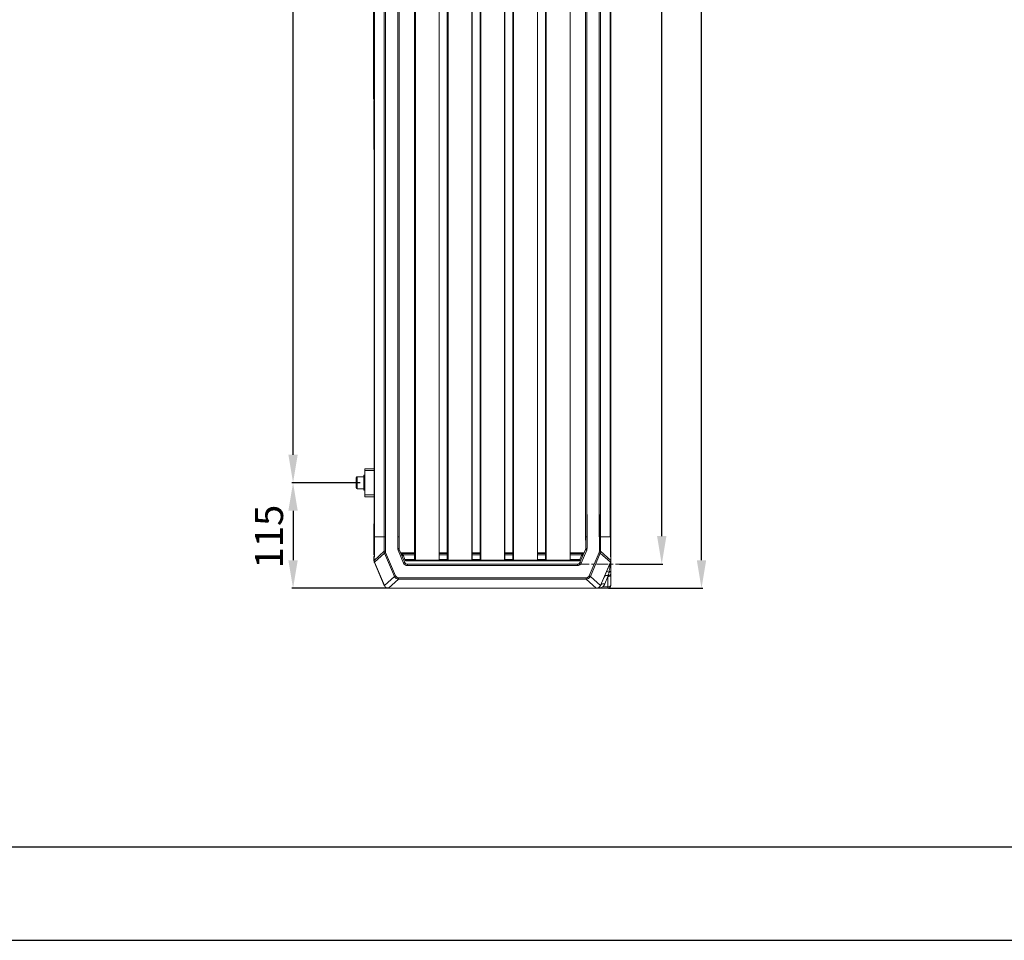
# Model space of a CAD drawing. Units: millimetres. Extents: x -4129 to 28288, y -4570 to 7108.
# Drawn here: x 2169 to 3221, y -234 to 751 of the extents above; entities that cross this region are included whole.
import ezdxf

# ---------------------------------------------------------------- set-up
doc = ezdxf.new("R2010")
doc.units = ezdxf.units.MM
doc.linetypes.add('CENTERX2', pattern=[20.32, 12.7, -2.54, 2.54, -2.54])
doc.layers.add('0-OPISY', color=8, linetype='Continuous')
doc.styles.get("Standard").update_dxf_attribs({"font": 'arial.ttf'})
doc.dimstyles.new('ISO-25', dxfattribs={"dimtxt": 2.5, "dimasz": 2.5, "dimexe": 1.25, "dimexo": 0.625, "dimtad": 1, "dimtxsty": 'Standard', "dimcen": 2.5, "dimadec": 0, "dimazin": 0, "dimtfac": 1, "dimtmove": 0, "dimatfit": 3, "dimfxl": 1, "dimarcsym": 0})

# ---------------------------------------------------------------- blocks, each defined once
blk = doc.blocks.new('*D95')
at = {"layer": '0-OPISY', "color": 0, "linetype": 'Continuous', "lineweight": -2}
for p, q in [((2822.5, 1649.7), (2856.2, 1649.7)), ((2855, 198.6), (2855, 1619.7)), ((2810, 168.6), (2856.2, 168.6))]:
    blk.add_line(p, q, dxfattribs=at)
at = {"layer": '0-OPISY', "color": 0}
for points in [[(2860, 1619.7), (2850, 1619.7), (2855, 1649.7)], [(2850, 198.6), (2860, 198.6), (2855, 168.6)]]:
    blk.add_solid(points, dxfattribs=at)
at = {"layer": 'Defpoints', "color": 0}
for p in [(2821.9, 1649.7), (2855, 1649.7), (2809.3, 168.6)]:
    blk.add_point(p, dxfattribs=at)
at = {"layer": '0-OPISY', "color": 0, "lineweight": 0, "insert": (2814.3, 888), "char_height": 30, "attachment_point": 2, "rotation": 90}
blk.add_mtext('1480', dxfattribs=at)
blk = doc.blocks.new('*D96')
at = {"layer": '0-OPISY', "color": 0, "linetype": 'Continuous', "lineweight": -2}
for p, q in [((2798.1, 1675.4), (2898.8, 1675.4)), ((2897.5, 172.9), (2897.5, 1645.4)), ((2798.1, 142.9), (2898.8, 142.9))]:
    blk.add_line(p, q, dxfattribs=at)
at = {"layer": '0-OPISY', "color": 0}
for points in [[(2902.5, 1645.4), (2892.5, 1645.4), (2897.5, 1675.4)], [(2892.5, 172.9), (2902.5, 172.9), (2897.5, 142.9)]]:
    blk.add_solid(points, dxfattribs=at)
at = {"layer": 'Defpoints', "color": 0}
for p in [(2797.5, 1675.4), (2897.5, 1675.4), (2797.5, 142.9)]:
    blk.add_point(p, dxfattribs=at)
at = {"layer": '0-OPISY', "color": 0, "lineweight": 0, "insert": (2856.9, 888), "char_height": 30, "attachment_point": 2, "rotation": 90}
blk.add_mtext('1530', dxfattribs=at)
blk = doc.blocks.new('*D97')
at = {"layer": '0-OPISY', "color": 0, "linetype": 'Continuous', "lineweight": -2}
for p, q in [((2532.8, 255.7), (2459.6, 255.7)), ((2460.9, 225.7), (2460.9, 172.9)), ((2562.4, 142.9), (2459.6, 142.9))]:
    blk.add_line(p, q, dxfattribs=at)
at = {"layer": '0-OPISY', "color": 0}
for points in [[(2465.9, 225.7), (2455.9, 225.7), (2460.9, 255.7)], [(2455.9, 172.9), (2465.9, 172.9), (2460.9, 142.9)]]:
    blk.add_solid(points, dxfattribs=at)
at = {"layer": 'Defpoints', "color": 0}
for p in [(2533.4, 255.7), (2460.9, 142.9), (2563, 142.9)]:
    blk.add_point(p, dxfattribs=at)
at = {"layer": '0-OPISY', "color": 0, "lineweight": 0, "insert": (2420.2, 198.1), "char_height": 30, "attachment_point": 2, "rotation": 90}
blk.add_mtext('115', dxfattribs=at)
blk = doc.blocks.new('*D98')
at = {"layer": '0-OPISY', "color": 0, "linetype": 'Continuous', "lineweight": -2}
for p, q in [((2532.8, 1542.7), (2459.6, 1542.7)), ((2460.9, 285.7), (2460.9, 1512.7)), ((2532.8, 255.7), (2459.6, 255.7))]:
    blk.add_line(p, q, dxfattribs=at)
at = {"layer": '0-OPISY', "color": 0}
for points in [[(2465.9, 1512.7), (2455.9, 1512.7), (2460.9, 1542.7)], [(2455.9, 285.7), (2465.9, 285.7), (2460.9, 255.7)]]:
    blk.add_solid(points, dxfattribs=at)
at = {"layer": 'Defpoints', "color": 0}
for p in [(2460.9, 1542.7), (2533.4, 1542.7), (2533.4, 255.7)]:
    blk.add_point(p, dxfattribs=at)
at = {"layer": '0-OPISY', "color": 0, "lineweight": 0, "insert": (2420.2, 888), "char_height": 30, "attachment_point": 2, "rotation": 90}
blk.add_mtext('1285', dxfattribs=at)

msp = doc.modelspace()

# ---------------------------------------------------------------- linework, layer by layer
at = {"color": 7, "linetype": 'Continuous', "lineweight": 15}
for p, q in [((2625.78, 1645.098), (2625.78, 173.098)), ((2626.633, 1645.098), (2626.633, 173.098)), ((2660.78, 1645.098), (2660.78, 173.098)), ((2661.633, 1645.098), (2661.633, 173.098)), ((2695.78, 1645.098), (2695.78, 173.098)), ((2696.633, 1645.098), (2696.633, 173.098)), ((2547.449, 230.646), (2547.449, 1639.398)), ((2800.466, 1639.398), (2800.466, 178.898)), ((2547.783, 1620.398), (2547.783, 197.898)), ((2547.815, 1620.398), (2547.815, 197.898)), ((2558.211, 1620.398), (2558.211, 197.898)), ((2559.579, 1620.398), (2559.579, 197.898)), ((2572.749, 1620.398), (2572.749, 197.898)), ((2574.149, 1620.398), (2574.149, 197.898)), ((2773.666, 197.898), (2773.666, 1620.398)), ((2775.066, 197.898), (2775.066, 1620.398)), ((2788.236, 197.898), (2788.236, 1620.398)), ((2789.604, 197.898), (2789.604, 1620.398)), ((2800, 197.898), (2800, 1620.398)), ((2800.032, 197.898), (2800.032, 1620.398)), ((2546.97, 1151.498), (2546.97, 666.798)), ((2590.78, 920.067), (2590.78, 173.098)), ((2591.633, 920.067), (2591.633, 173.098)), ((2617.089, 920.067), (2617.089, 173.098)), ((2617.235, 173.098), (2617.235, 920.067)), ((2652.089, 920.067), (2652.089, 173.098)), ((2652.235, 173.098), (2652.235, 920.067)), ((2687.089, 920.067), (2687.089, 173.098)), ((2687.235, 173.098), (2687.235, 920.067)), ((2722.235, 173.098), (2722.235, 920.067)), ((2730.78, 920.067), (2730.78, 173.098)), ((2731.633, 920.067), (2731.633, 173.098)), ((2757.089, 920.067), (2757.089, 173.098)), ((2757.235, 173.098), (2757.235, 920.067)), ((2546.876, 717.598), (2546.876, 666.798)), ((2546.88, 717.598), (2546.876, 717.598)), ((2546.88, 717.598), (2546.896, 717.811)), ((2546.876, 666.798), (2546.97, 666.798)), ((2547.355, 663.998), (2547.355, 613.198)), ((2547.449, 663.998), (2547.355, 663.998)), ((2547.355, 613.198), (2547.369, 612.999)), ((2547.355, 613.198), (2547.359, 613.198)), ((2547.359, 613.198), (2547.373, 612.999)), ((2537.449, 263.698), (2536.449, 263.698)), ((2536.449, 263.698), (2536.449, 262.395)), ((2537.449, 270.698), (2547.449, 270.698)), ((2537.449, 268.698), (2537.449, 270.698)), ((2547.449, 268.698), (2537.449, 268.698)), ((2537.449, 242.698), (2537.449, 268.698)), ((2528.449, 260.302), (2528.449, 261.198)), ((2528.449, 250.198), (2528.449, 260.302)), ((2536.449, 262.198), (2529.449, 262.198)), ((2529.449, 262.198), (2529.449, 261.139)), ((2529.449, 261.139), (2529.449, 249.198)), ((2536.449, 262.395), (2536.449, 247.698)), ((2529.449, 249.198), (2536.449, 249.198)), ((2536.449, 247.698), (2537.449, 247.698)), ((2537.449, 242.698), (2547.449, 242.698)), ((2537.449, 240.698), (2537.449, 242.698)), ((2547.449, 240.698), (2537.449, 240.698)), ((2547.783, 230.646), (2547.449, 230.646)), ((2547.449, 230.646), (2547.449, 229.646)), ((2547.449, 229.646), (2547.449, 210.646)), ((2547.355, 211.646), (2547.355, 179.298)), ((2547.449, 178.898), (2547.449, 210.646)), ((2547.449, 210.646), (2547.783, 210.646)), ((2547.783, 197.898), (2547.783, 176.793)), ((2547.815, 197.898), (2547.783, 197.898)), ((2558.211, 197.898), (2547.815, 197.898)), ((2547.815, 176.498), (2547.815, 197.898)), ((2559.579, 197.898), (2558.211, 197.898)), ((2558.211, 197.898), (2558.211, 182.427)), ((2559.579, 182.427), (2559.579, 197.898)), ((2574.149, 197.898), (2572.749, 197.898)), ((2572.749, 197.898), (2572.749, 185.448)), ((2574.149, 185.448), (2574.149, 197.898)), ((2773.666, 194.148), (2773.666, 197.898)), ((2773.666, 197.898), (2775.066, 197.898)), ((2773.666, 196.898), (2773.766, 196.898)), ((2773.766, 197.898), (2773.766, 185.448)), ((2775.166, 185.448), (2775.166, 197.898)), ((2788.336, 197.898), (2788.336, 182.427)), ((2789.704, 197.898), (2788.336, 197.898)), ((2789.704, 182.427), (2789.704, 197.898)), ((2800.1, 197.898), (2789.704, 197.898)), ((2800.1, 197.898), (2800.1, 176.498)), ((2800.132, 197.898), (2800.1, 197.898)), ((2800.132, 176.793), (2800.132, 197.898)), ((2547.355, 179.298), (2547.449, 179.298)), ((2558.211, 182.427), (2547.481, 172.672)), ((2547.848, 170.7), (2558.623, 180.495)), ((2558.211, 182.427), (2559.579, 182.427)), ((2558.623, 180.495), (2569.237, 155.638)), ((2570.478, 156.168), (2559.864, 181.025)), ((2572.749, 185.448), (2574.149, 185.448)), ((2573.103, 183.721), (2579.017, 169.87)), ((2580.305, 170.42), (2574.39, 184.27)), ((2590.78, 180.698), (2575.916, 180.698)), ((2576.172, 180.098), (2578.182, 180.098)), ((2576.599, 179.098), (2578.182, 179.098)), ((2578.182, 180.098), (2590.78, 180.098)), ((2578.182, 179.098), (2578.182, 180.098)), ((2625.78, 180.698), (2617.235, 180.698)), ((2617.235, 180.098), (2625.78, 180.098)), ((2660.78, 180.698), (2652.235, 180.698)), ((2652.235, 180.098), (2660.78, 180.098)), ((2695.78, 180.698), (2687.235, 180.698)), ((2687.235, 180.098), (2695.78, 180.098)), ((2730.78, 180.698), (2722.235, 180.698)), ((2722.235, 180.098), (2730.78, 180.098)), ((2771.999, 180.698), (2757.235, 180.698)), ((2757.235, 180.098), (2769.833, 180.098)), ((2773.525, 184.27), (2767.611, 170.42)), ((2768.898, 169.87), (2774.812, 183.721)), ((2769.833, 179.098), (2769.833, 180.098)), ((2769.833, 180.098), (2771.743, 180.098)), ((2769.833, 179.098), (2771.316, 179.098)), ((2773.766, 185.448), (2775.166, 185.448)), ((2788.051, 181.025), (2777.437, 156.168)), ((2778.678, 155.638), (2789.292, 180.495)), ((2788.336, 182.427), (2789.704, 182.427)), ((2789.292, 180.495), (2800.067, 170.7)), ((2800.434, 172.672), (2789.704, 182.427)), ((2547.393, 176.498), (2547.393, 172.529)), ((2547.393, 176.498), (2547.449, 176.498)), ((2547.449, 178.898), (2547.783, 178.898)), ((2547.449, 178.898), (2547.449, 177.898)), ((2547.449, 177.898), (2547.449, 177.798)), ((2547.449, 177.898), (2547.783, 177.898)), ((2547.783, 177.798), (2547.449, 177.798)), ((2547.449, 176.498), (2547.481, 176.498)), ((2547.449, 176.498), (2547.449, 172.529)), ((2547.454, 172.3), (2547.706, 170.947)), ((2547.481, 176.498), (2547.815, 176.498)), ((2547.481, 172.672), (2547.481, 176.498)), ((2547.798, 170.559), (2558.354, 145.928)), ((2558.491, 145.868), (2547.848, 170.7)), ((2547.854, 170.559), (2558.41, 145.928)), ((2576.684, 178.898), (2578.267, 178.898)), ((2577.111, 177.898), (2578.694, 177.898)), ((2578.438, 178.498), (2580.488, 173.698)), ((2578.438, 178.498), (2590.78, 178.498)), ((2590.78, 173.698), (2580.488, 173.698)), ((2581.171, 173.098), (2581.598, 173.098)), ((2581.171, 172.098), (2581.171, 173.098)), ((2581.171, 172.098), (2581.598, 172.098)), ((2581.598, 173.098), (2581.598, 172.098)), ((2590.78, 173.098), (2581.598, 173.098)), ((2602.704, 172.098), (2581.598, 172.098)), ((2583.064, 168.598), (2583.064, 167.198)), ((2764.852, 168.598), (2583.064, 168.598)), ((2590.78, 173.098), (2591.633, 173.098)), ((2602.704, 172.098), (2602.704, 173.098)), ((2602.704, 173.098), (2605.871, 173.098)), ((2605.871, 172.098), (2602.704, 172.098)), ((2605.871, 173.098), (2605.871, 172.098)), ((2625.78, 173.098), (2605.871, 173.098)), ((2742.145, 172.098), (2605.871, 172.098)), ((2617.235, 178.498), (2625.78, 178.498)), ((2625.78, 173.698), (2617.235, 173.698)), ((2625.78, 173.098), (2626.633, 173.098)), ((2660.78, 173.098), (2626.633, 173.098)), ((2652.235, 178.498), (2660.78, 178.498)), ((2660.78, 173.698), (2652.235, 173.698)), ((2660.78, 173.098), (2661.633, 173.098)), ((2695.78, 173.098), (2661.633, 173.098)), ((2687.235, 178.498), (2695.78, 178.498)), ((2695.78, 173.698), (2687.235, 173.698)), ((2695.78, 173.098), (2696.633, 173.098)), ((2730.78, 173.098), (2696.633, 173.098)), ((2722.235, 178.498), (2730.78, 178.498)), ((2730.78, 173.698), (2722.235, 173.698)), ((2730.78, 173.098), (2731.633, 173.098)), ((2742.145, 172.098), (2742.145, 173.098)), ((2742.145, 173.098), (2745.311, 173.098)), ((2745.311, 172.098), (2742.145, 172.098)), ((2745.311, 173.098), (2745.311, 172.098)), ((2766.417, 173.098), (2745.311, 173.098)), ((2766.417, 172.098), (2745.311, 172.098)), ((2757.235, 178.498), (2769.577, 178.498)), ((2767.527, 173.698), (2757.235, 173.698)), ((2764.852, 168.598), (2764.852, 167.198)), ((2766.417, 173.098), (2766.417, 172.098)), ((2766.844, 173.098), (2766.417, 173.098)), ((2766.844, 172.098), (2766.417, 172.098)), ((2766.844, 172.098), (2766.844, 173.098)), ((2767.527, 173.698), (2769.577, 178.498)), ((2769.321, 177.898), (2770.804, 177.898)), ((2771.231, 178.898), (2769.748, 178.898)), ((2800.067, 170.7), (2789.424, 145.868)), ((2789.505, 145.928), (2800.062, 170.559)), ((2800.1, 176.498), (2800.434, 176.498)), ((2800.466, 178.898), (2800.132, 178.898)), ((2800.132, 177.898), (2800.466, 177.898)), ((2800.209, 170.947), (2800.461, 172.3)), ((2800.434, 176.498), (2800.434, 172.672)), ((2800.434, 176.498), (2800.466, 176.498)), ((2800.466, 177.898), (2800.466, 178.898)), ((2800.466, 177.898), (2800.466, 176.498)), ((2800.466, 172.529), (2800.466, 176.498)), ((2583.064, 167.198), (2764.852, 167.198)), ((2798.777, 160.716), (2798.591, 160.132)), ((2800.466, 160.925), (2800.466, 161.164)), ((2800.466, 157.468), (2800.466, 158.644)), ((2569.237, 155.638), (2558.491, 145.868)), ((2562.971, 142.898), (2573.727, 152.676)), ((2774.188, 154.05), (2573.727, 154.05)), ((2573.727, 152.676), (2573.727, 154.05)), ((2573.727, 152.676), (2774.188, 152.676)), ((2774.188, 152.676), (2774.188, 154.05)), ((2774.188, 152.676), (2784.944, 142.898)), ((2789.424, 145.868), (2778.678, 155.638)), ((2794.1, 147.494), (2797.466, 155.346)), ((2797.466, 155.346), (2797.466, 144.362)), ((2800.466, 146.483), (2800.466, 157.468)), ((2558.354, 145.928), (2558.541, 145.539)), ((2784.909, 142.898), (2563.006, 142.898)), ((2784.909, 142.898), (2797.466, 142.898)), ((2797.466, 144.362), (2791.98, 144.362)), ((2797.466, 144.362), (2797.466, 142.898)), ((2800.466, 145.898), (2800.466, 146.483))]:
    msp.add_line(p, q, dxfattribs=at)
at = {"color": 7, "linetype": 'CENTERX2', "lineweight": 0, "ltscale": 2.5}
for p, q in [((2652.188, 173.898), (2652.188, 680.398)), ((2559.579, 221.898), (2559.579, 193.898)), ((2572.749, 221.898), (2572.749, 193.898)), ((2775.166, 221.898), (2775.166, 193.898)), ((2788.336, 221.898), (2788.336, 193.898))]:
    msp.add_line(p, q, dxfattribs=at)
at = {"color": 7, "linetype": 'CENTERX2', "lineweight": 0}
msp.add_line((2764.852, 168.598), (2809.328, 168.598), dxfattribs=at)
for p, q in [((1216.151, -133.587), (3216.151, -133.587)), ((3216.151, -133.587), (5216.151, -133.587)), ((1116.151, -233.587), (3216.151, -233.587)), ((3216.151, -233.587), (5316.151, -233.587))]:
    msp.add_line(p, q)
at = {"color": 7, "linetype": 'Continuous', "lineweight": 15, "flags": 128}
for points in [[(2547.449, 664.504), (2547.381, 664.271), (2547.355, 663.998)], [(2547.355, 179.298), (2547.381, 179.024), (2547.449, 178.792)], [(2558.623, 180.495), (2558.695, 180.526), (2558.797, 180.57), (2558.928, 180.626), (2559.084, 180.692), (2559.26, 180.768), (2559.452, 180.85), (2559.655, 180.936), (2559.864, 181.025)], [(2574.39, 184.27), (2574.366, 184.26), (2574.292, 184.228), (2574.173, 184.178), (2574.013, 184.109), (2573.818, 184.026), (2573.595, 183.931), (2573.354, 183.828), (2573.103, 183.721)], [(2578.438, 178.498), (2578.388, 178.81), (2578.34, 179.11), (2578.296, 179.387), (2578.257, 179.629), (2578.225, 179.828), (2578.202, 179.976), (2578.187, 180.067), (2578.182, 180.098)], [(2578.438, 178.498), (2578.388, 178.615), (2578.34, 178.727), (2578.296, 178.831), (2578.257, 178.922), (2578.225, 178.997), (2578.202, 179.052), (2578.187, 179.086), (2578.182, 179.098)], [(2769.833, 180.098), (2769.829, 180.073), (2769.818, 180.001), (2769.799, 179.883), (2769.773, 179.723), (2769.742, 179.526), (2769.705, 179.298), (2769.665, 179.045), (2769.621, 178.775), (2769.577, 178.498)], [(2769.833, 179.098), (2769.829, 179.089), (2769.818, 179.061), (2769.799, 179.017), (2769.773, 178.957), (2769.742, 178.883), (2769.705, 178.798), (2769.665, 178.703), (2769.621, 178.602), (2769.577, 178.498)], [(2773.525, 184.27), (2773.55, 184.26), (2773.623, 184.228), (2773.742, 184.178), (2773.902, 184.109), (2774.097, 184.026), (2774.32, 183.931), (2774.561, 183.828), (2774.812, 183.721)], [(2789.292, 180.495), (2789.221, 180.526), (2789.118, 180.57), (2788.987, 180.626), (2788.831, 180.692), (2788.655, 180.768), (2788.463, 180.85), (2788.26, 180.936), (2788.051, 181.025)], [(2580.305, 170.42), (2580.28, 170.409), (2580.207, 170.378), (2580.088, 170.327), (2579.927, 170.259), (2579.732, 170.175), (2579.51, 170.08), (2579.268, 169.977), (2579.017, 169.87)], [(2580.488, 173.698), (2580.606, 173.42), (2580.722, 173.15), (2580.829, 172.898), (2580.927, 172.669), (2581.011, 172.472), (2581.08, 172.312), (2581.13, 172.194), (2581.161, 172.122), (2581.171, 172.098)], [(2580.488, 173.698), (2580.606, 173.593), (2580.722, 173.492), (2580.829, 173.398), (2580.927, 173.312), (2581.011, 173.238), (2581.08, 173.178), (2581.13, 173.134), (2581.161, 173.107), (2581.171, 173.098)], [(2766.844, 172.098), (2766.857, 172.128), (2766.896, 172.219), (2766.959, 172.367), (2767.044, 172.566), (2767.148, 172.809), (2767.266, 173.085), (2767.394, 173.386), (2767.527, 173.698)], [(2766.844, 173.098), (2766.857, 173.109), (2766.896, 173.143), (2766.959, 173.199), (2767.044, 173.273), (2767.148, 173.364), (2767.266, 173.468), (2767.394, 173.581), (2767.527, 173.698)], [(2767.611, 170.42), (2767.635, 170.409), (2767.709, 170.378), (2767.828, 170.327), (2767.988, 170.259), (2768.183, 170.175), (2768.405, 170.08), (2768.647, 169.977), (2768.898, 169.87)], [(2798.591, 160.132), (2798.989, 160.188), (2799.355, 160.26), (2799.678, 160.347), (2799.953, 160.447), (2800.174, 160.557), (2800.335, 160.675), (2800.433, 160.799), (2800.466, 160.925)], [(2569.237, 155.638), (2569.309, 155.669), (2569.412, 155.712), (2569.543, 155.768), (2569.698, 155.835), (2569.874, 155.91), (2570.067, 155.992), (2570.27, 156.079), (2570.478, 156.168)], [(2778.678, 155.638), (2778.606, 155.669), (2778.504, 155.712), (2778.373, 155.768), (2778.217, 155.835), (2778.041, 155.91), (2777.848, 155.992), (2777.645, 156.079), (2777.437, 156.168)]]:
    msp.add_lwpolyline(points, dxfattribs=at)
at = {"color": 7, "linetype": 'Continuous', "lineweight": 15}
for centre, radius, start, end in [((2548.276, 666.798), 1.4, 180, 233.823986), ((2548.37, 666.798), 1.4, 180, 228.862242), ((2529.449, 261.198), 1, 90, 180), ((2529.449, 250.198), 1, 180, 270), ((2577.149, 185.448), 4.4, 180, 203.122766), ((2577.149, 185.448), 3, 180, 203.122766), ((2770.766, 185.448), 3, 336.877234, 0), ((2770.766, 185.448), 4.4, 336.877234, 0), ((2548.793, 176.498), 1.4, 136.164435, 180), ((2552.393, 172.529), 5, 180, 203.2), ((2548.849, 176.498), 1.4, 139.580497, 180), ((2548.9, 176.5), 1.419, 141.878362, 180.082592), ((2583.064, 171.598), 4.4, 203.122766, 270), ((2583.064, 171.598), 3, 203.122766, 270), ((2764.852, 171.598), 3, 270, 336.877234), ((2764.852, 171.598), 4.4, 270, 336.877234), ((2801.723, 169.949), 1.77, 159.850584, 208.154657), ((2799.066, 176.498), 1.4, 0, 40.419503), ((2799.015, 176.5), 1.419, 359.917408, 38.121638), ((2800.041, 169.534), 0.437, 286.087793, 346.083016), ((2795.991, 155.252), 5.53, 61.956463, 91.253733), ((2797.878, 159.107), 2.629, 264.820704, 349.844276), ((2799.04, 163.13), 2.429, 263.777092, 305.943973), ((2792.785, 143.828), 3.895, 70.25794, 147.371469), ((2784.909, 151.433), 10, 315, 336.8), ((2796.544, 152.876), 3.776, 73.120437, 148.164795), ((2797.841, 157.998), 2.678, 261.95152, 348.577379), ((2563.006, 147.898), 5, 269.598995, 270), ((2784.909, 147.898), 5, 270, 270.401005), ((2797.841, 147.014), 2.678, 261.95152, 348.577379), ((2797.466, 145.898), 3, 270, 0)]:
    msp.add_arc(centre, radius, start, end, dxfattribs=at)
for centre, major_axis, ratio, start_param, end_param in [((2563.262, 182.576), (-3.769, -3.427), 0.98156872, 5.56562105, 5.96137394), ((2563.262, 182.576), (-2.775, -2.522), 0.96004515, 5.56562105, 5.96137394), ((2784.653, 182.576), (-2.775, 2.522), 0.96004515, 3.46340402, 3.85915691), ((2784.653, 182.576), (-3.769, 3.427), 0.98156872, 3.46340402, 3.85915691), ((2549.183, 176.498), (-1.089, 1.089), 0.80730947, 0.67918207, 0.89161425), ((2798.732, 176.498), (-1.089, -1.089), 0.80730947, 2.2499784, 2.46241058), ((2573.877, 157.718), (-3.769, -3.427), 0.98156872, 5.96137394, 7.09583796), ((2573.877, 157.718), (2.775, 2.522), 0.96004515, 2.81978129, 3.9542453), ((2774.039, 157.718), (2.775, -2.522), 0.96004515, 5.47053266, 6.60499667), ((2774.039, 157.718), (-3.769, 3.427), 0.98156872, 2.32894, 3.46340402), ((2797.466, 151.811), (2.824, 19.216), 0.02690735, 1.32882173, 1.38971274), ((2784.909, 147.898), (-10, 0), 0.5, 1.57079633, 2.35619449)]:
    msp.add_ellipse(centre, major_axis=major_axis, ratio=ratio, start_param=start_param, end_param=end_param, dxfattribs=at)
for points, knots in [([(2546.966, 719.433), (2546.96, 719.22), (2546.944, 718.706), (2546.919, 718.161), (2546.898, 717.825), (2546.895, 717.799), (2546.895, 717.792)], [0, 0, 0, 0, 0.2249188, 0.54133237, 0.867321, 1, 1, 1, 1]), ([(2547.359, 613.198), (2547.366, 613.16), (2547.376, 613.1), (2547.4, 612.561), (2547.409, 612.36)], [0, 0, 0, 0, 0.62709769, 1, 1, 1, 1]), ([(2547.373, 613.01), (2547.374, 613.006), (2547.375, 612.992), (2547.388, 612.814), (2547.402, 612.524), (2547.409, 612.36)], [0, 0, 0, 0, 0.14923161, 0.52074306, 1, 1, 1, 1]), ([(2547.409, 612.36), (2547.41, 612.35), (2547.419, 612.169), (2547.433, 611.829), (2547.443, 611.432), (2547.445, 611.373)], [0, 0, 0, 0, 0.04790966, 0.85665093, 1, 1, 1, 1]), ([(2547.454, 172.3), (2547.452, 172.372), (2547.449, 172.448), (2547.449, 172.525), (2547.449, 172.529)], [0, 0, 0, 0, 0.94532889, 1, 1, 1, 1]), ([(2547.481, 172.672), (2547.48, 172.668), (2547.468, 172.544), (2547.461, 172.42), (2547.454, 172.3)], [0, 0, 0, 0, 0.03486945, 1, 1, 1, 1]), ([(2547.706, 170.947), (2547.75, 170.867), (2547.796, 170.784), (2547.846, 170.704), (2547.848, 170.7)], [0, 0, 0, 0, 0.956274584, 1, 1, 1, 1]), ([(2547.854, 170.559), (2547.852, 170.563), (2547.797, 170.69), (2547.751, 170.82), (2547.706, 170.947)], [0, 0, 0, 0, 0.030114553, 1, 1, 1, 1]), ([(2591.633, 173.098), (2592.81, 173.098), (2595.392, 173.098), (2599.005, 173.098), (2602.095, 173.098), (2603.765, 173.098), (2604.389, 173.098)], [0, 0, 0, 0, 0.26113393, 0.57311166, 0.84052458, 1, 1, 1, 1]), ([(2626.633, 173.098), (2627.81, 173.098), (2630.392, 173.098), (2634.005, 173.098), (2637.019, 173.098), (2638.618, 173.098), (2639.17, 173.098)], [0, 0, 0, 0, 0.26605177, 0.58390482, 0.85635374, 1, 1, 1, 1]), ([(2661.633, 173.098), (2662.81, 173.098), (2665.392, 173.098), (2669.005, 173.098), (2672.019, 173.098), (2673.618, 173.098), (2674.17, 173.098)], [0, 0, 0, 0, 0.26605172, 0.58390486, 0.85635373, 1, 1, 1, 1]), ([(2696.633, 173.098), (2697.81, 173.098), (2700.392, 173.098), (2704.005, 173.098), (2707.019, 173.098), (2708.618, 173.098), (2709.17, 173.098)], [0, 0, 0, 0, 0.26605173, 0.58390468, 0.85635373, 1, 1, 1, 1]), ([(2731.633, 173.098), (2732.81, 173.098), (2735.391, 173.098), (2739.009, 173.098), (2742.574, 173.098), (2744.696, 173.098), (2745.775, 173.098)], [0, 0, 0, 0, 0.23375982, 0.51303384, 0.7524142, 1, 1, 1, 1]), ([(2800.163, 169.114), (2799.84, 167.134), (2799.383, 164.33), (2798.915, 161.536), (2798.777, 160.716)], [0, 0, 0, 0, 0.706283463, 1, 1, 1, 1]), ([(2800.209, 170.947), (2800.164, 170.82), (2800.118, 170.69), (2800.063, 170.563), (2800.062, 170.559)], [0, 0, 0, 0, 0.96989115, 1, 1, 1, 1]), ([(2800.067, 170.7), (2800.069, 170.704), (2800.119, 170.784), (2800.165, 170.867), (2800.209, 170.947)], [0, 0, 0, 0, 0.04370419, 1, 1, 1, 1]), ([(2800.456, 172.274), (2800.446, 171.781), (2800.424, 170.722), (2800.254, 169.674), (2800.163, 169.114)], [0, 0, 0, 0, 0.46564875, 1, 1, 1, 1]), ([(2800.461, 172.3), (2800.454, 172.42), (2800.447, 172.544), (2800.435, 172.668), (2800.434, 172.672)], [0, 0, 0, 0, 0.965128957, 1, 1, 1, 1]), ([(2800.466, 172.529), (2800.466, 172.525), (2800.466, 172.448), (2800.463, 172.372), (2800.461, 172.3)], [0, 0, 0, 0, 0.05467111, 1, 1, 1, 1]), ([(2800.466, 169.429), (2800.466, 170.05), (2800.466, 170.978), (2800.466, 171.989), (2800.466, 172.395), (2800.466, 172.498), (2800.466, 172.523), (2800.466, 172.529)], [0, 0, 0, 0, 0.602130475, 0.900976411, 0.975676527, 0.994360282, 1, 1, 1, 1]), ([(2800.466, 161.164), (2800.466, 162.546), (2800.466, 165.31), (2800.466, 168.056), (2800.466, 169.429)], [0, 0, 0, 0, 0.49997205, 1, 1, 1, 1]), ([(2798.591, 160.132), (2798.381, 159.285), (2798.045, 157.934), (2797.75, 156.882), (2797.641, 156.489)], [0, 0, 0, 0, 0.62669586, 1, 1, 1, 1]), ([(2800.466, 158.644), (2800.466, 158.87), (2800.466, 159.53), (2800.466, 160.372), (2800.466, 160.925)], [0, 0, 0, 0, 0.34271746, 1, 1, 1, 1]), ([(2558.586, 145.561), (2558.526, 145.679), (2558.466, 145.8), (2558.412, 145.924), (2558.41, 145.928)], [0, 0, 0, 0, 0.96931448, 1, 1, 1, 1]), ([(2558.491, 145.868), (2558.492, 145.864), (2558.521, 145.761), (2558.554, 145.659), (2558.586, 145.561)], [0, 0, 0, 0, 0.03986072, 1, 1, 1, 1]), ([(2558.586, 145.561), (2558.641, 145.461), (2558.967, 144.876), (2559.803, 143.944), (2561.288, 143.075), (2562.41, 142.957), (2562.971, 142.898)], [0, 0, 0, 0, 0.06393762, 0.37494752, 0.68750132, 1, 1, 1, 1]), ([(2784.944, 142.898), (2785.505, 142.957), (2786.627, 143.075), (2788.112, 143.944), (2788.949, 144.876), (2789.274, 145.461), (2789.33, 145.561)], [0, 0, 0, 0, 0.31249727, 0.62505345, 0.93606239, 1, 1, 1, 1]), ([(2789.505, 145.928), (2789.503, 145.924), (2789.45, 145.8), (2789.389, 145.679), (2789.33, 145.561)], [0, 0, 0, 0, 0.03069118, 1, 1, 1, 1]), ([(2789.33, 145.561), (2789.361, 145.659), (2789.394, 145.761), (2789.423, 145.864), (2789.424, 145.868)], [0, 0, 0, 0, 0.96013906, 1, 1, 1, 1])]:
    msp.add_open_spline(points, degree=3, knots=knots, dxfattribs=at)

# ---------------------------------------------------------------- dimensions: what is measured, and where the dimension line sits
at = {"layer": '0-OPISY', "linetype": 'Continuous', "lineweight": 0}
for base, p1, p2, picture, middle in [((2897.525751835, 1675.397678131), (2797.465894666, 142.897678131), (2797.465894662, 1675.397678131), '*D96', (2897.525751835, 887.982434795)), ((2854.96, 1649.698), (2809.328, 168.598), (2821.862, 1649.698), '*D95', (2854.96, 887.981)), ((2460.874, 1542.698), (2533.449, 255.698), (2533.449, 1542.698), '*D98', (2460.874, 887.982)), ((2460.874, 142.898), (2533.449, 255.698), (2563.006, 142.898), '*D97', (2460.874, 198.052))]:
    dim = msp.add_linear_dim(base=base, p1=p1, p2=p2, angle=90, dimstyle='ISO-25', override={"dimtxt": 30, "dimasz": 30, "dimgap": 10, "dimdec": 0, "dimlfac": 1, "dimrnd": 5}, dxfattribs=at)
    dim.commit()
    dim.dimension.update_dxf_attribs({"geometry": picture, "text_midpoint": middle, "dimtype": 160})

doc.saveas('drawing.dxf')
